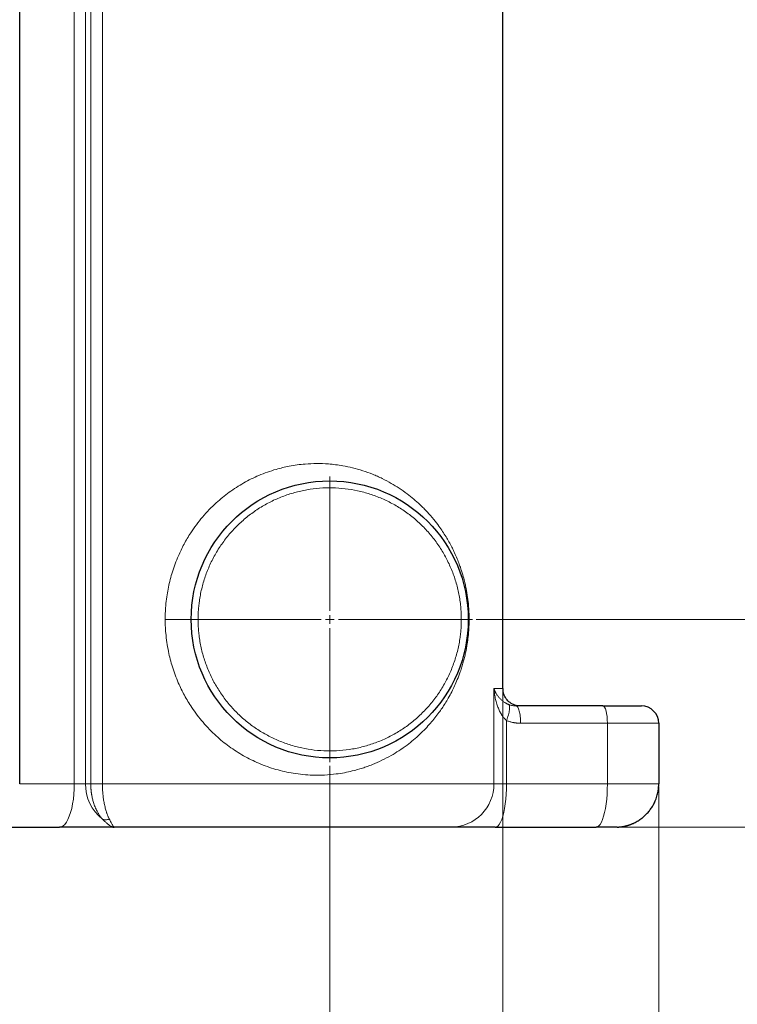
# Model space of a CAD drawing. Units: millimetres. Extents: x 0 to 420, y 0 to 297.
# Drawn here: x 144 to 165, y 196 to 224 of the extents above; entities that cross this region are included whole.
import ezdxf

# ---------------------------------------------------------------- set-up
doc = ezdxf.new("R2010")
doc.units = ezdxf.units.MM
doc.styles.add('SLDTEXTSTYLE0', font='TXT', dxfattribs={"width": 0.605})
doc.dimstyles.new('SLDDIMSTYLE0', dxfattribs={"dimtxt": 3.5, "dimasz": 3.5, "dimexe": 0, "dimexo": 0.0625, "dimgap": 0.875, "dimtad": 1, "dimlfac": 20, "dimrnd": 1e-09, "dimzin": 12, "dimdsep": 46, "dimtxsty": 'SLDTEXTSTYLE0', "dimsah": 1, "dimcen": 0.09, "dimadec": 0, "dimazin": 3, "dimtfac": 1, "dimtdec": 3, "dimtofl": 0, "dimtmove": 0, "dimatfit": 3, "dimfxl": 1, "dimfrac": 2, "dimtolj": 1, "dimtzin": 12, "dimarcsym": 0})
doc.dimstyles.new('SLDDIMSTYLE1', dxfattribs={"dimtxt": 2.054655, "dimasz": 3.5, "dimexe": 0, "dimexo": 0.0625, "dimgap": 0.513664, "dimtad": 1, "dimlfac": 20, "dimrnd": 1e-09, "dimzin": 12, "dimdsep": 46, "dimtxsty": 'SLDTEXTSTYLE0', "dimsah": 1, "dimcen": 0.09, "dimadec": 0, "dimazin": 3, "dimtfac": 1, "dimtdec": 3, "dimtmove": 0, "dimatfit": 0, "dimfxl": 1, "dimfrac": 2, "dimtolj": 1, "dimtzin": 12, "dimarcsym": 0})
doc.dimstyles.new('SLDDIMSTYLE3', dxfattribs={"dimtxt": 2.568319, "dimasz": 3.5, "dimexe": 0, "dimexo": 0.0625, "dimgap": 0.64208, "dimtad": 1, "dimlfac": 20, "dimrnd": 1e-09, "dimzin": 12, "dimdsep": 46, "dimtxsty": 'SLDTEXTSTYLE0', "dimsah": 1, "dimcen": 0.09, "dimadec": 0, "dimazin": 3, "dimtfac": 1, "dimtdec": 3, "dimtmove": 0, "dimatfit": 0, "dimfxl": 1, "dimfrac": 2, "dimtolj": 1, "dimtzin": 12, "dimarcsym": 0})

# ---------------------------------------------------------------- blocks, each defined once
blk = doc.blocks.new('_D_1')
at = {"color": 7, "linetype": 'Continuous', "lineweight": 0}
for p, q in [((157.091, 252.689), (196.591, 252.689)), ((195.591, 252.689), (195.591, 200.939)), ((156.802, 200.939), (196.591, 200.939))]:
    blk.add_line(p, q, dxfattribs=at)
at = {"color": 7, "linetype": 'Continuous', "lineweight": 18}
for points in [[(195.591, 252.689), (195.053, 249.189), (196.13, 249.189)], [(195.591, 200.939), (196.13, 204.439), (195.053, 204.439)]]:
    blk.add_solid(points, dxfattribs=at)
at = {"color": 7, "linetype": 'Continuous', "lineweight": 18, "insert": (191.08, 221.466), "char_height": 3.5, "attachment_point": 1, "rotation": 90, "style": 'SLDTEXTSTYLE0'}
blk.add_mtext('1035', dxfattribs=at)
blk = doc.blocks.new('_D_2')
at = {"color": 7, "linetype": 'Continuous', "lineweight": 0}
for p, q in [((157.419, 238.439), (185.751, 238.439)), ((184.751, 238.439), (184.751, 200.939)), ((156.802, 200.939), (185.751, 200.939))]:
    blk.add_line(p, q, dxfattribs=at)
at = {"color": 7, "linetype": 'Continuous', "lineweight": 18}
for points in [[(184.751, 238.439), (184.213, 234.939), (185.29, 234.939)], [(184.751, 200.939), (185.29, 204.439), (184.213, 204.439)]]:
    blk.add_solid(points, dxfattribs=at)
at = {"color": 7, "linetype": 'Continuous', "lineweight": 18, "insert": (180.24, 215.678), "char_height": 3.5, "attachment_point": 1, "rotation": 90, "style": 'SLDTEXTSTYLE0'}
blk.add_mtext('750', dxfattribs=at)
blk = doc.blocks.new('_D_3')
at = {"color": 7, "linetype": 'Continuous', "lineweight": 0}
for p, q in [((158.194, 204.839), (158.194, 189.911)), ((153.194, 202.714), (153.194, 189.911)), ((153.194, 190.911), (149.242, 190.911)), ((153.194, 190.911), (158.194, 190.911)), ((158.194, 190.911), (162.145, 190.911))]:
    blk.add_line(p, q, dxfattribs=at)
at = {"color": 7, "linetype": 'Continuous', "lineweight": 18}
for points in [[(153.194, 190.911), (151.139, 191.227), (151.139, 190.595)], [(158.194, 190.911), (160.248, 190.595), (160.248, 191.227)]]:
    blk.add_solid(points, dxfattribs=at)
at = {"color": 7, "linetype": 'Continuous', "lineweight": 18, "insert": (153.342, 193.64), "char_height": 2.1167, "attachment_point": 1, "style": 'SLDTEXTSTYLE0'}
blk.add_mtext('100', dxfattribs=at)
blk = doc.blocks.new('_D_4')
at = {"color": 7, "linetype": 'Continuous', "lineweight": 0}
for p, q in [((158.194, 204.839), (158.194, 176.69)), ((90.144, 201.139), (90.144, 176.69)), ((158.194, 177.69), (90.144, 177.69))]:
    blk.add_line(p, q, dxfattribs=at)
at = {"color": 7, "linetype": 'Continuous', "lineweight": 18}
for points in [[(90.144, 177.69), (93.644, 177.152), (93.644, 178.229)], [(158.194, 177.69), (154.694, 178.229), (154.694, 177.152)]]:
    blk.add_solid(points, dxfattribs=at)
at = {"color": 7, "linetype": 'Continuous', "lineweight": 18, "insert": (118.821, 182.202), "char_height": 3.5, "attachment_point": 1, "style": 'SLDTEXTSTYLE0'}
blk.add_mtext('1361', dxfattribs=at)
blk = doc.blocks.new('_D_5')
at = {"color": 7, "linetype": 'Continuous', "lineweight": 0}
for p, q in [((80.344, 240.735), (80.344, 167.125)), ((162.694, 202.089), (162.694, 167.125)), ((80.344, 168.125), (162.694, 168.125))]:
    blk.add_line(p, q, dxfattribs=at)
at = {"color": 7, "linetype": 'Continuous', "lineweight": 18}
for points in [[(80.344, 168.125), (83.844, 167.587), (83.844, 168.664)], [(162.694, 168.125), (159.194, 168.664), (159.194, 167.587)]]:
    blk.add_solid(points, dxfattribs=at)
at = {"color": 7, "linetype": 'Continuous', "lineweight": 18, "insert": (116.172, 172.637), "char_height": 3.5, "attachment_point": 1, "style": 'SLDTEXTSTYLE0'}
blk.add_mtext('1647', dxfattribs=at)
blk = doc.blocks.new('_D_7')
at = {"color": 7, "linetype": 'Continuous', "lineweight": 0}
for p, q in [((174.174, 206.939), (174.174, 211.878)), ((157.419, 206.939), (175.174, 206.939)), ((174.174, 206.939), (174.174, 200.939)), ((156.802, 200.939), (175.174, 200.939)), ((174.174, 200.939), (174.174, 195.999))]:
    blk.add_line(p, q, dxfattribs=at)
at = {"color": 7, "linetype": 'Continuous', "lineweight": 18}
for points in [[(174.174, 206.939), (174.57, 209.507), (173.779, 209.507)], [(174.174, 200.939), (173.779, 198.37), (174.57, 198.37)]]:
    blk.add_solid(points, dxfattribs=at)
at = {"color": 7, "linetype": 'Continuous', "lineweight": 18, "insert": (170.764, 200.999), "char_height": 2.6458, "attachment_point": 1, "rotation": 90, "style": 'SLDTEXTSTYLE0'}
blk.add_mtext('120', dxfattribs=at)
blk = doc.blocks.new('SW_CENTERMARKSYMBOL_0')
at = {"color": 0, "linetype": 'Continuous', "lineweight": 18}
for p, q in [((0, 0.25), (0, 4.125)), ((-0.25, 0), (-4.125, 0)), ((0, 0), (-0.125, 0)), ((0, 0), (0, 0.125)), ((0, 0), (0, -0.125)), ((0, 0), (0.125, 0)), ((0.25, 0), (4.125, 0)), ((0, -0.25), (0, -4.125))]:
    blk.add_line(p, q, dxfattribs=at)

msp = doc.modelspace()

# ---------------------------------------------------------------- linework, layer by layer
at = {"color": 7, "linetype": 'Continuous', "lineweight": 25}
for p, q in [((144.24281, 202.18741), (144.24281, 238.18968)), ((158.19372, 204.93855), (158.19372, 226.43855)), ((158.5756, 204.43855), (158.53693, 204.44214)), ((161.08195, 204.43855), (158.5756, 204.43855)), ((161.08195, 204.43855), (158.71122, 204.43855)), ((162.69372, 203.93855), (162.69372, 202.18855)), ((143.79483, 200.93855), (145.39231, 200.93855)), ((146.93303, 200.94252), (146.96121, 200.94147)), ((146.96572, 200.93855), (146.96106, 200.94285)), ((157.97577, 200.93855), (160.88784, 200.93855))]:
    msp.add_line(p, q, dxfattribs=at)
at = {"color": 8, "linetype": 'Continuous', "lineweight": 18}
for p, q in [((145.81983, 202.18855), (145.81983, 238.18855)), ((146.14026, 238.18855), (146.14026, 202.18855)), ((146.29506, 202.18853), (146.29506, 238.18855)), ((146.63175, 202.18854), (146.63175, 238.18855)), ((158.19372, 204.93855), (157.93533, 204.93855)), ((157.93533, 204.93855), (157.93533, 202.18855)), ((158.29929, 204.01813), (158.29929, 202.18855)), ((158.70501, 203.93855), (161.21136, 203.93855)), ((161.21136, 202.18855), (161.21136, 203.93855)), ((161.21136, 203.93855), (162.69372, 203.93855)), ((144.24281, 202.18855), (145.81983, 202.18855)), ((145.81983, 202.18855), (146.14026, 202.18855)), ((146.14026, 202.18855), (146.29506, 202.18853)), ((157.93533, 202.18855), (146.63175, 202.18855)), ((157.93533, 202.18855), (158.29929, 202.18855)), ((158.29929, 202.18855), (161.21136, 202.18855)), ((161.21136, 202.18855), (162.69372, 202.18855))]:
    msp.add_line(p, q, dxfattribs=at)
at = {"color": 8, "linetype": 'Continuous', "lineweight": 18, "flags": 128}
for points in [[(161.21136, 203.93855), (161.20887, 204.0361), (161.20151, 204.12989), (161.18955, 204.21634), (161.17346, 204.29211), (161.15385, 204.35429), (161.13147, 204.40049), (161.1072, 204.42894), (161.08195, 204.43855)], [(145.39231, 200.93855), (145.44384, 200.94767), (145.49462, 200.97487), (145.54391, 201.01978), (145.59099, 201.08173), (145.63517, 201.15982), (145.67581, 201.25291), (145.71232, 201.35965), (145.74415, 201.47847), (145.77086, 201.60765), (145.79205, 201.7453), (145.80741, 201.88941), (145.81672, 202.03788), (145.81983, 202.18855)], [(157.97577, 200.93855), (158.01476, 200.94767), (158.05319, 200.97488), (158.09049, 201.01978), (158.12612, 201.08174), (158.15955, 201.15983), (158.1903, 201.25292), (158.21793, 201.35965), (158.24202, 201.47847), (158.26223, 201.60765), (158.27827, 201.7453), (158.28989, 201.88941), (158.29693, 202.03788), (158.29929, 202.18855)], [(160.88784, 200.93855), (160.92683, 200.94767), (160.96526, 200.97487), (161.00256, 201.01978), (161.03819, 201.08173), (161.07162, 201.15982), (161.10237, 201.25291), (161.13, 201.35965), (161.15409, 201.47847), (161.1743, 201.60765), (161.19034, 201.7453), (161.20196, 201.88941), (161.209, 202.03788), (161.21136, 202.18855)]]:
    msp.add_lwpolyline(points, dxfattribs=at)
at = {"color": 7, "linetype": 'Continuous', "lineweight": 25}
msp.add_circle((153.19372, 206.93855), 4, dxfattribs=at)
msp.add_arc((162.19372, 203.93855), 0.5, 0, 90, dxfattribs=at)
at = {"color": 8, "linetype": 'Continuous', "lineweight": 18}
for centre, radius, start, end in [((147.41607, 202.17795), 1.27585, 179.524625, 231.966826), ((156.69331, 202.18056), 1.24204, 270.396364, 0.368681)]:
    msp.add_arc(centre, radius, start, end, dxfattribs=at)
for points, knots in [([(148.44373, 206.93855), (148.44376, 206.95342), (148.4438, 206.98372), (148.44448, 207.03004), (148.44565, 207.07806), (148.44741, 207.12778), (148.44981, 207.17919), (148.4529, 207.23227), (148.45674, 207.287), (148.46138, 207.34337), (148.47293, 207.46498), (148.49541, 207.6399), (148.55056, 207.9458), (148.64852, 208.32502), (148.80347, 208.74059), (148.98488, 209.11457), (149.21215, 209.49808), (149.51904, 209.90853), (149.8966, 210.29796), (150.29808, 210.62397), (150.71069, 210.88879), (151.16496, 211.1122), (151.60695, 211.26836), (152.05425, 211.37469), (152.56479, 211.44325), (153.08312, 211.44265), (153.53228, 211.38566), (153.86138, 211.31627), (154.14817, 211.23473), (154.3864, 211.14863), (154.5722, 211.07004), (154.75444, 210.98523), (154.96506, 210.87392), (155.20493, 210.72663), (155.48632, 210.52825), (155.75881, 210.29843), (156.00877, 210.04617), (156.19068, 209.83711), (156.37191, 209.60214), (156.54835, 209.3381), (156.68826, 209.08854), (156.78693, 208.88747), (156.85472, 208.73619), (156.91558, 208.58463), (156.97652, 208.41676), (157.03242, 208.24204), (157.08228, 208.05643), (157.12675, 207.86279), (157.16613, 207.64913), (157.19337, 207.43417), (157.20713, 207.27167), (157.21274, 207.17773), (157.21594, 207.10437), (157.21758, 207.05218), (157.21845, 207.00384), (157.21876, 206.96798), (157.21873, 206.94729), (157.21872, 206.93855)], [0, 0, 0, 0, 0.00243267, 0.00495926, 0.00757973, 0.01029403, 0.0131021, 0.01600385, 0.01899918, 0.02208797, 0.02527008, 0.03901878, 0.05100326, 0.07638697, 0.10364366, 0.12496636, 0.14670269, 0.18014434, 0.21465798, 0.24469331, 0.27691925, 0.30967844, 0.34669994, 0.37536825, 0.41016527, 0.46335317, 0.49810748, 0.52207188, 0.5485237, 0.57499537, 0.58851086, 0.60201593, 0.62863916, 0.6526265, 0.67838366, 0.72247956, 0.74993399, 0.77474818, 0.7969214, 0.82851302, 0.85692165, 0.86824354, 0.8824709, 0.89587213, 0.90540784, 0.92191634, 0.93488176, 0.94427653, 0.96052125, 0.97501423, 0.9820101, 0.98803471, 0.99064829, 0.99413032, 0.99661394, 0.99857066, 1, 1, 1, 1]), ([(156.99372, 206.93855), (156.99368, 206.9522), (156.99359, 206.97948), (156.99291, 207.0204), (156.99181, 207.0613), (156.99027, 207.10218), (156.98829, 207.14304), (156.98587, 207.18387), (156.98301, 207.22469), (156.9797, 207.26548), (156.9716, 207.35377), (156.95512, 207.48922), (156.92402, 207.67076), (156.88418, 207.8506), (156.83567, 208.02827), (156.77861, 208.20341), (156.69133, 208.4329), (156.56152, 208.71146), (156.37418, 209.029), (156.15698, 209.32694), (155.91197, 209.60246), (155.64145, 209.85298), (155.34796, 210.07615), (155.03426, 210.26987), (154.70328, 210.43233), (154.35813, 210.562), (154.00206, 210.65767), (153.6384, 210.71844), (153.27057, 210.74373), (152.90202, 210.73331), (152.5362, 210.68727), (152.17655, 210.60606), (151.82646, 210.49043), (151.48919, 210.34146), (151.16792, 210.16056), (150.86566, 209.94943), (150.58524, 209.71003), (150.32931, 209.44463), (150.10026, 209.1557), (149.90025, 208.84599), (149.7593, 208.57291), (149.66282, 208.34712), (149.59875, 208.17444), (149.5431, 207.99886), (149.49603, 207.82079), (149.45763, 207.64065), (149.43394, 207.4952), (149.41987, 207.38561), (149.41191, 207.31239), (149.4054, 207.23904), (149.40021, 207.16557), (149.39795, 207.11651), (149.39682, 207.09197)], [0, 0, 0, 0, 0.00347496, 0.00694857, 0.01042122, 0.01389331, 0.01736526, 0.02083746, 0.02431032, 0.02778424, 0.03125962, 0.04688692, 0.06251634, 0.07814364, 0.09377306, 0.10940035, 0.12502977, 0.15627731, 0.18752484, 0.21877237, 0.25001991, 0.28126744, 0.31251497, 0.3437625, 0.37501004, 0.40625757, 0.4375051, 0.46875263, 0.50000017, 0.5312477, 0.56249523, 0.59374277, 0.6249903, 0.65623783, 0.68748536, 0.7187329, 0.74998043, 0.78122796, 0.8124755, 0.84372303, 0.87497056, 0.89059775, 0.90622728, 0.92185447, 0.93748399, 0.95311118, 0.96874071, 0.97499455, 0.98124504, 0.98749455, 0.99374542, 1, 1, 1, 1]), ([(149.39682, 207.09197), (149.39634, 207.07919), (149.39539, 207.05363), (149.39444, 207.01528), (149.39384, 206.97692), (149.39376, 206.95134), (149.39373, 206.93855)], [0, 0, 0, 0, 0.25001274, 0.5, 0.74998726, 1, 1, 1, 1]), ([(157.21874, 206.93855), (157.21874, 206.93389), (157.21877, 206.9172), (157.21857, 206.88113), (157.21771, 206.82993), (157.21595, 206.77333), (157.21273, 206.69926), (157.20694, 206.60321), (157.19677, 206.48382), (157.18283, 206.35955), (157.15865, 206.18664), (157.12596, 206.01059), (157.0859, 205.83679), (157.0501, 205.7003), (157.0098, 205.56372), (156.95323, 205.3925), (156.88345, 205.20857), (156.80043, 205.01782), (156.71415, 204.84019), (156.62218, 204.67027), (156.50042, 204.46671), (156.3338, 204.22066), (156.09539, 203.92185), (155.7921, 203.60655), (155.48227, 203.34562), (155.20043, 203.14752), (154.95932, 202.99993), (154.70544, 202.86614), (154.47455, 202.7638), (154.28409, 202.69151), (154.09214, 202.62635), (153.79703, 202.54289), (153.32499, 202.45417), (152.75417, 202.42386), (152.16615, 202.47913), (151.64411, 202.59554), (151.16299, 202.76571), (150.70872, 202.9894), (150.29608, 203.2546), (149.90124, 203.57557), (149.53551, 203.95098), (149.23126, 204.35108), (148.99654, 204.73934), (148.80608, 205.12929), (148.64831, 205.55288), (148.54651, 205.94704), (148.4892, 206.27467), (148.46529, 206.48067), (148.45403, 206.62584), (148.44917, 206.70787), (148.44591, 206.7872), (148.444, 206.86379), (148.44382, 206.91394), (148.44373, 206.93855)], [0, 0, 0, 0, 0.00076303, 0.00273106, 0.00590233, 0.00915092, 0.01203489, 0.018138, 0.02514294, 0.03225608, 0.03969175, 0.05601577, 0.06536572, 0.07437923, 0.08437749, 0.09494693, 0.1130992, 0.12839253, 0.14342845, 0.16054215, 0.17614085, 0.20342106, 0.2376163, 0.27784278, 0.32191763, 0.34819715, 0.37173683, 0.39859862, 0.42542127, 0.43888469, 0.45223204, 0.47837013, 0.51793695, 0.57302038, 0.6160973, 0.65346211, 0.69039754, 0.72327105, 0.75547182, 0.78544542, 0.81847219, 0.85024472, 0.87361556, 0.89643691, 0.92367306, 0.94899483, 0.96361075, 0.97834133, 0.98297736, 0.98746157, 0.99179361, 0.99597316, 1, 1, 1, 1]), ([(148.44373, 206.93855), (148.47498, 206.93855), (148.51021, 206.93855), (148.58777, 206.93855), (148.63012, 206.93855), (148.71888, 206.93855), (148.76526, 206.93855), (148.8569, 206.93855), (148.90207, 206.93855), (148.98541, 206.93855), (149.02351, 206.93855), (149.08848, 206.93855), (149.11535, 206.93855), (149.15677, 206.93855), (149.17137, 206.93855), (149.18983, 206.93855), (149.19376, 206.93855), (149.19376, 206.93855)], [0, 0, 0, 0, 0.125, 0.125, 0.25, 0.25, 0.375, 0.375, 0.5, 0.5, 0.625, 0.625, 0.75, 0.75, 0.875, 0.875, 1, 1, 1, 1]), ([(149.39373, 206.93855), (149.39377, 206.92491), (149.39385, 206.89762), (149.39454, 206.8567), (149.39563, 206.8158), (149.39717, 206.77492), (149.39916, 206.73407), (149.40158, 206.69323), (149.40444, 206.65241), (149.40774, 206.61162), (149.41584, 206.52333), (149.43233, 206.38788), (149.46342, 206.20634), (149.50326, 206.02651), (149.55178, 205.84883), (149.60883, 205.67369), (149.69612, 205.4442), (149.82592, 205.16564), (150.01327, 204.84811), (150.23047, 204.55017), (150.47548, 204.27465), (150.74599, 204.02413), (151.03948, 203.80096), (151.35319, 203.60723), (151.68417, 203.44477), (152.02931, 203.3151), (152.38538, 203.21943), (152.74904, 203.15867), (153.11688, 203.13338), (153.48543, 203.1438), (153.85125, 203.18983), (154.21089, 203.27104), (154.56099, 203.38667), (154.89826, 203.53564), (155.21953, 203.71654), (155.52179, 203.92768), (155.8022, 204.16707), (156.05813, 204.43248), (156.28718, 204.7214), (156.4872, 205.03112), (156.62814, 205.3042), (156.72462, 205.52998), (156.7887, 205.70266), (156.84435, 205.87824), (156.89141, 206.05631), (156.92982, 206.23646), (156.95351, 206.38191), (156.96757, 206.49149), (156.97553, 206.56471), (156.98204, 206.63806), (156.98724, 206.71154), (156.98949, 206.76059), (156.99062, 206.78513)], [0, 0, 0, 0, 0.00347494, 0.00694853, 0.01042117, 0.01389326, 0.01736521, 0.02083742, 0.02431029, 0.02778422, 0.03125962, 0.04688681, 0.06251634, 0.07814353, 0.09377306, 0.10940025, 0.12502977, 0.15627731, 0.18752484, 0.21877237, 0.25001991, 0.28126744, 0.31251497, 0.3437625, 0.37501004, 0.40625757, 0.4375051, 0.46875263, 0.50000017, 0.5312477, 0.56249523, 0.59374277, 0.6249903, 0.65623783, 0.68748536, 0.7187329, 0.74998043, 0.78122796, 0.8124755, 0.84372303, 0.87497056, 0.89059775, 0.90622728, 0.92185447, 0.93748399, 0.95311118, 0.96874071, 0.97499455, 0.98124504, 0.98749455, 0.99374542, 1, 1, 1, 1]), ([(156.99062, 206.78513), (156.9911, 206.79791), (156.99206, 206.82347), (156.993, 206.86182), (156.99361, 206.90019), (156.99368, 206.92576), (156.99372, 206.93855)], [0, 0, 0, 0, 0.25001274, 0.5, 0.74998726, 1, 1, 1, 1]), ([(157.19369, 206.93855), (157.1937, 206.93855), (157.19549, 206.93855), (157.20357, 206.93855), (157.20985, 206.93855), (157.21874, 206.93855)], [0, 0, 0, 0, 0.5, 0.5, 1, 1, 1, 1]), ([(158.29929, 204.01813), (158.29579, 204.02104), (158.28856, 204.02706), (158.27775, 204.03673), (158.26655, 204.04728), (158.25503, 204.05876), (158.24323, 204.0712), (158.22534, 204.09116), (158.19998, 204.12235), (158.17588, 204.15629), (158.15581, 204.18742), (158.13668, 204.21899), (158.10327, 204.27984), (158.06096, 204.3728), (158.0243, 204.47568), (157.99936, 204.5617), (157.98154, 204.63291), (157.96685, 204.70222), (157.95483, 204.77123), (157.94617, 204.83215), (157.93979, 204.88658), (157.93678, 204.92164), (157.93533, 204.93855)], [0, 0, 0, 0, 0.01278412, 0.02641609, 0.04090724, 0.05626844, 0.07251248, 0.08965398, 0.13269833, 0.18769445, 0.20977675, 0.24020919, 0.29518242, 0.41279996, 0.54110845, 0.61994745, 0.68089615, 0.76167927, 0.83347845, 0.89277822, 0.94828606, 1, 1, 1, 1]), ([(157.93533, 204.93855), (157.93727, 204.93274), (157.94106, 204.92136), (157.94727, 204.90471), (157.95361, 204.88885), (157.96007, 204.87378), (157.96657, 204.85951), (157.97307, 204.84603), (157.9795, 204.83334), (157.98581, 204.82145), (157.99563, 204.80374), (158.01039, 204.77897), (158.03111, 204.74774), (158.05418, 204.7164), (158.08764, 204.67528), (158.1331, 204.627), (158.18628, 204.58114), (158.23327, 204.54702), (158.2675, 204.52531), (158.29715, 204.50891), (158.31975, 204.49751), (158.34075, 204.48775), (158.35674, 204.48129), (158.36403, 204.47834)], [0, 0, 0, 0, 0.03579747, 0.07000672, 0.10263075, 0.13367255, 0.16313483, 0.1910174, 0.21731866, 0.24203844, 0.26517778, 0.32812582, 0.39773966, 0.46284098, 0.52758151, 0.66121553, 0.77347776, 0.82590856, 0.88868307, 0.92313739, 0.94469905, 0.9747893, 1, 1, 1, 1]), ([(158.29929, 204.01813), (158.30922, 204.04418), (158.31881, 204.07096), (158.33675, 204.12485), (158.34509, 204.15196), (158.35992, 204.20511), (158.36641, 204.23115), (158.37711, 204.2807), (158.3813, 204.30422), (158.38718, 204.3475), (158.38886, 204.36726), (158.38973, 204.40221), (158.38892, 204.41739), (158.3851, 204.4429), (158.38208, 204.45321), (158.37427, 204.46916), (158.36947, 204.47479), (158.36404, 204.47836)], [0, 0, 0, 0, 0.125, 0.125, 0.25, 0.25, 0.375, 0.375, 0.5, 0.5, 0.625, 0.625, 0.75, 0.75, 0.875, 0.875, 1, 1, 1, 1]), ([(158.53693, 204.44214), (158.51387, 204.44344), (158.45493, 204.44675), (158.39843, 204.4664), (158.36404, 204.47836)], [0, 0, 0, 0, 0.39131874, 1, 1, 1, 1]), ([(158.70501, 203.93855), (158.70501, 204.004), (158.70164, 204.06943), (158.68868, 204.19036), (158.67909, 204.24583), (158.65513, 204.33839), (158.64077, 204.37545), (158.60947, 204.42554), (158.59254, 204.43855), (158.5756, 204.43855)], [0, 0, 0, 0, 0.25, 0.25, 0.5, 0.5, 0.75, 0.75, 1, 1, 1, 1]), ([(158.70501, 203.93855), (158.69751, 203.9386), (158.68256, 203.93869), (158.66023, 203.93941), (158.63809, 203.94056), (158.61616, 203.94215), (158.59444, 203.94417), (158.57294, 203.9466), (158.55166, 203.94945), (158.53061, 203.95269), (158.5098, 203.95633), (158.48922, 203.96034), (158.46019, 203.96659), (158.42344, 203.97574), (158.37985, 203.98864), (158.3386, 204.0026), (158.31219, 204.01304), (158.29929, 204.01813)], [0, 0, 0, 0, 0.05420735, 0.10798625, 0.16133739, 0.21426174, 0.26676055, 0.31883534, 0.37048793, 0.42172038, 0.47253503, 0.52293445, 0.57292144, 0.68672746, 0.79583371, 0.90026868, 1, 1, 1, 1]), ([(146.29506, 202.18853), (146.29508, 202.18139), (146.29513, 202.16711), (146.2955, 202.14569), (146.29608, 202.12428), (146.29692, 202.10287), (146.29798, 202.08148), (146.29929, 202.06012), (146.30083, 202.03878), (146.30261, 202.01748), (146.30463, 201.99622), (146.30689, 201.97501), (146.30938, 201.95385), (146.3121, 201.93275), (146.31506, 201.91173), (146.31826, 201.89077), (146.32674, 201.83912), (146.3433, 201.75761), (146.3753, 201.6396), (146.41911, 201.51661), (146.46239, 201.42363), (146.49571, 201.36245), (146.51556, 201.32856), (146.53644, 201.29545), (146.55833, 201.26319), (146.58126, 201.23192), (146.60516, 201.20156), (146.62166, 201.1826), (146.62999, 201.17302)], [0, 0, 0, 0, 0.01660535, 0.03322123, 0.0498512, 0.06649885, 0.08316772, 0.09986137, 0.11658332, 0.13333708, 0.15012614, 0.16695398, 0.18382403, 0.20073972, 0.21770444, 0.23472155, 0.25179438, 0.34442874, 0.43949812, 0.56511551, 0.6977257, 0.73804868, 0.77930339, 0.82150346, 0.86466164, 0.90878981, 0.95389912, 1, 1, 1, 1]), ([(146.29516, 202.18853), (146.29647, 202.18854), (146.29907, 202.18855), (146.30352, 202.18857), (146.3083, 202.18859), (146.3134, 202.1886), (146.31878, 202.18861), (146.32438, 202.18862), (146.33018, 202.18862), (146.33611, 202.18862), (146.34215, 202.18862), (146.3576, 202.18861), (146.38581, 202.18859), (146.42094, 202.18851), (146.45289, 202.18851), (146.48046, 202.18854), (146.50858, 202.18856), (146.53177, 202.18858), (146.55006, 202.18859), (146.56949, 202.18859), (146.58987, 202.18858), (146.6109, 202.18856), (146.62466, 202.18855), (146.63167, 202.18854)], [0, 0, 0, 0, 0.02709953, 0.05384684, 0.08018437, 0.10605645, 0.13140975, 0.15619358, 0.18036018, 0.20386494, 0.22666654, 0.24872706, 0.37182582, 0.49759609, 0.54085897, 0.62256407, 0.70622099, 0.74787116, 0.79230592, 0.84014788, 0.89101706, 0.94446844, 1, 1, 1, 1]), ([(146.63167, 202.18854), (146.63167, 202.18193), (146.63167, 202.16877), (146.63185, 202.14914), (146.63215, 202.12973), (146.63258, 202.11056), (146.63311, 202.09164), (146.63376, 202.07297), (146.63516, 202.03837), (146.63789, 201.98696), (146.64458, 201.89731), (146.65686, 201.78257), (146.67395, 201.67291), (146.69105, 201.58541), (146.70541, 201.52178), (146.72185, 201.45778), (146.73652, 201.40745), (146.74916, 201.36783), (146.75875, 201.33948), (146.76896, 201.31106), (146.77981, 201.2827), (146.79129, 201.25452), (146.80342, 201.22669), (146.81618, 201.19922), (146.82498, 201.18185), (146.82946, 201.17302)], [0, 0, 0, 0, 0.0153646, 0.0305693, 0.04561175, 0.06048984, 0.07520168, 0.08974566, 0.10412037, 0.15626329, 0.21092835, 0.3188669, 0.4394996, 0.49907547, 0.56441025, 0.62711459, 0.69852735, 0.73127742, 0.7654312, 0.80099379, 0.83796945, 0.87636067, 0.91616695, 0.95738354, 1, 1, 1, 1]), ([(146.62999, 201.17302), (146.64371, 201.16605), (146.65885, 201.16049), (146.6911, 201.15297), (146.70821, 201.15102), (146.74317, 201.15102), (146.761, 201.15297), (146.79601, 201.16049), (146.81318, 201.16605), (146.82946, 201.17302)], [0, 0, 0, 0, 0.25, 0.25, 0.5, 0.5, 0.75, 0.75, 1, 1, 1, 1]), ([(146.62999, 201.17302), (146.64317, 201.15944), (146.67842, 201.12311), (146.72051, 201.0832), (146.75688, 201.05107), (146.7805, 201.03134), (146.80182, 201.01454), (146.82794, 200.99523), (146.8613, 200.97332), (146.90038, 200.95238), (146.92454, 200.94583), (146.93647, 200.9426)], [0, 0, 0, 0, 0.10426267, 0.27876899, 0.35639086, 0.42933704, 0.49756013, 0.56101005, 0.68844801, 0.84618927, 1, 1, 1, 1]), ([(146.96106, 200.94285), (146.95668, 200.94572), (146.94693, 200.95211), (146.92006, 200.99972), (146.88185, 201.07131), (146.84704, 201.1389), (146.82946, 201.17302)], [0, 0, 0, 0, 0.21527417, 0.47980992, 0.73736281, 1, 1, 1, 1])]:
    msp.add_open_spline(points, degree=3, knots=knots, dxfattribs=at)
at = {"color": 7, "linetype": 'Continuous', "lineweight": 25}
for points, knots in [([(158.69372, 204.43855), (158.6656, 204.43998), (158.58749, 204.44393), (158.4617, 204.48709), (158.33392, 204.57895), (158.24304, 204.70652), (158.19684, 204.83223), (158.19782, 204.91065), (158.19817, 204.93891)], [0, 0, 0, 0, 0.10768538, 0.29907377, 0.4999342, 0.70079349, 0.89218293, 1, 1, 1, 1]), ([(161.08195, 204.43855), (161.40089, 204.43855), (161.68275, 204.43855), (162.08476, 204.43855), (162.19372, 204.43855), (162.19372, 204.43855)], [0, 0, 0, 0, 0.5, 0.5, 1, 1, 1, 1]), ([(161.49096, 200.93944), (161.49944, 200.93982), (161.51629, 200.94055), (161.54135, 200.94229), (161.56602, 200.94447), (161.59029, 200.9471), (161.61415, 200.95015), (161.63759, 200.9536), (161.66062, 200.95744), (161.68322, 200.96164), (161.70539, 200.96618), (161.72713, 200.97104), (161.74844, 200.9762), (161.76931, 200.98164), (161.78974, 200.98734), (161.80973, 200.99328), (161.82928, 200.99944), (161.84839, 201.00581), (161.86706, 201.01237), (161.8853, 201.01909), (161.90309, 201.02597), (161.92045, 201.03298), (161.93738, 201.04011), (161.98952, 201.06298), (162.07186, 201.10524), (162.17641, 201.17344), (162.2663, 201.2452), (162.34842, 201.32353), (162.42435, 201.41029), (162.49453, 201.50803), (162.55501, 201.61204), (162.59991, 201.70982), (162.63164, 201.79686), (162.65303, 201.86946), (162.66874, 201.93698), (162.67974, 201.99896), (162.68697, 202.05508), (162.69121, 202.10512), (162.69338, 202.14894), (162.69361, 202.17605), (162.69372, 202.18855)], [0, 0, 0, 0, 0.0132969, 0.02640831, 0.03933422, 0.05207463, 0.06462955, 0.07699897, 0.0891829, 0.10118134, 0.11299428, 0.12462172, 0.13606367, 0.14732013, 0.1583911, 0.16927657, 0.17997655, 0.19049104, 0.20082004, 0.21096355, 0.22092156, 0.23069409, 0.24028113, 0.24968269, 0.3198382, 0.38489241, 0.44484433, 0.49969303, 0.56239938, 0.62510573, 0.68781208, 0.75051843, 0.79331617, 0.83279648, 0.86895911, 0.90180384, 0.93133045, 0.95753878, 0.98042867, 1, 1, 1, 1]), ([(146.96573, 200.93855), (146.76383, 200.93855), (146.50851, 200.93855), (145.95111, 200.93855), (145.66055, 200.93855), (145.39231, 200.93855)], [0, 0, 0, 0, 0.5, 0.5, 1, 1, 1, 1]), ([(146.93647, 200.9426), (146.93815, 200.94203), (146.94886, 200.93844), (146.95801, 200.9385), (146.96572, 200.93855)], [0, 0, 0, 0, 0.15728168, 1, 1, 1, 1]), ([(156.70189, 200.93855), (156.23714, 200.93855), (155.11356, 200.93855), (151.73082, 200.93855), (149.51894, 200.93855), (146.96575, 200.93855)], [0, 0, 0, 0, 0.5, 0.5, 1, 1, 1, 1]), ([(157.97577, 200.93855), (157.65069, 200.93855), (157.3576, 200.93855), (156.90574, 200.93855), (156.75651, 200.93855), (156.70191, 200.93855)], [0, 0, 0, 0, 0.5, 0.5, 1, 1, 1, 1]), ([(161.49096, 200.93944), (161.49046, 200.93943), (161.48948, 200.93939), (161.48734, 200.93934), (161.48471, 200.93928), (161.48155, 200.93923), (161.47785, 200.93917), (161.47363, 200.93911), (161.46887, 200.93905), (161.46357, 200.93899), (161.45774, 200.93893), (161.45138, 200.93888), (161.44448, 200.93883), (161.43706, 200.93878), (161.42912, 200.93873), (161.42065, 200.93869), (161.41166, 200.93865), (161.40216, 200.93861), (161.39216, 200.93859), (161.38166, 200.93857), (161.37069, 200.93855), (161.36298, 200.93855), (161.35912, 200.93855)], [0, 0, 0, 0, 0.04861549, 0.09741423, 0.1463904, 0.19553802, 0.24485107, 0.29432339, 0.34394874, 0.39372078, 0.44363309, 0.49367915, 0.54385234, 0.59414598, 0.64455327, 0.69506735, 0.74568128, 0.79638803, 0.8471805, 0.89805149, 0.94899377, 1, 1, 1, 1])]:
    msp.add_open_spline(points, degree=3, knots=knots, dxfattribs=at)
for points in [[(161.35911, 200.93855), (161.26205, 200.93855), (161.09104, 200.93855), (160.88784, 200.93855)], [(161.49273, 200.93951), (161.49275, 200.93949), (161.49216, 200.93947), (161.49096, 200.93944)]]:
    msp.add_open_spline(points, degree=3, dxfattribs=at)

# ---------------------------------------------------------------- block references
at = {"color": 7, "linetype": 'Continuous', "lineweight": 0}
msp.add_blockref('SW_CENTERMARKSYMBOL_0', (153.19372, 206.93855), dxfattribs=at)

# ---------------------------------------------------------------- dimensions: what is measured, and where the dimension line sits
at = {"color": 7, "linetype": 'Continuous', "lineweight": 18}
for base, p1, dimstyle, picture, middle in [((195.59124, 200.93855), (156.99062, 252.68855), 'SLDDIMSTYLE0', '_D_1', (195.59124, 226.81355)), ((184.75131, 200.93855), (157.31872, 238.43855), 'SLDDIMSTYLE0', '_D_2', (184.75131, 219.68855)), ((174.1745, 200.93855), (157.31872, 206.93855), 'SLDDIMSTYLE3', '_D_7', (174.1745, 203.93855))]:
    dim = msp.add_linear_dim(base=base, p1=p1, p2=(156.7019, 200.93855), angle=90, dimstyle=dimstyle, dxfattribs=at)
    dim.commit()
    dim.dimension.update_dxf_attribs({"geometry": picture, "text_midpoint": middle, "dimtype": 160})
for base, p1, p2, dimstyle, picture, middle in [((162.69372, 168.12507), (80.34372, 240.83543), (162.69372, 202.18855), 'SLDDIMSTYLE0', '_D_5', (121.51872, 168.12507)), ((90.14367, 177.69019), (158.19372, 204.93855), (90.14367, 201.23855), 'SLDDIMSTYLE0', '_D_4', (124.1687, 177.69019)), ((158.19372, 190.91137), (153.19372, 202.81355), (158.19372, 204.93855), 'SLDDIMSTYLE1', '_D_3', (155.69372, 190.91137))]:
    dim = msp.add_linear_dim(base=base, p1=p1, p2=p2, dimstyle=dimstyle, dxfattribs=at)
    dim.commit()
    dim.dimension.update_dxf_attribs({"geometry": picture, "text_midpoint": middle, "dimtype": 160})

doc.saveas('drawing.dxf')
